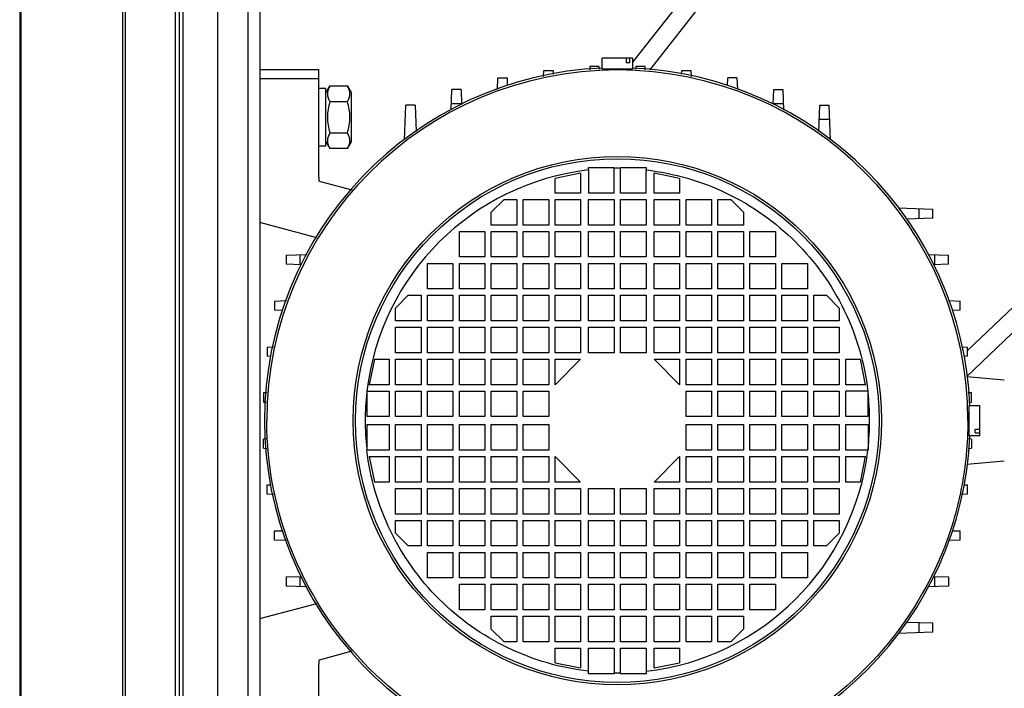
# Model space of a CAD drawing. Units: millimetres. Extents: x 951 to 18298, y -803 to 5668.
# Drawn here: x 16696 to 17004, y 1095 to 1305 of the extents above; entities that cross this region are included whole.
import ezdxf

# ---------------------------------------------------------------- set-up
doc = ezdxf.new("R2010")
doc.units = ezdxf.units.MM
doc.header["$LTSCALE"] = 50

# ---------------------------------------------------------------- blocks, each defined once
blk = doc.blocks.new('BLOCO_30TR_1')
for p, q in [((16695.72, 1905.08), (16695.72, 721.03)), ((16770.92, 1876.09), (16770.92, 750.02)), ((16696.07, 1863.09), (16696.07, 763.02)), ((16727.9, 1863.09), (16727.9, 763.02)), ((16728.74, 1863.09), (16728.74, 763.02)), ((16744.55, 763.02), (16744.55, 1863.09)), ((16745.73, 763.02), (16745.73, 1863.09)), ((16746.91, 763.02), (16746.91, 1863.09)), ((16757.73, 763.02), (16757.73, 1863.09)), ((16767.22, 1865.53), (16767.22, 760.58)), ((17261.56, 1766.61), (16887.67, 1291.48)), ((17245.37, 1736.86), (16892.95, 1289.02)), ((16992.35, 1193.06), (17430.97, 1612.84)), ((16992.62, 1201.17), (17402.99, 1593.91)), ((16878.17, 1289.43), (16878.17, 1292.75)), ((16887.67, 1292.75), (16878.17, 1292.75)), ((16885.71, 1292.75), (16885.71, 1291.25)), ((16886.77, 1291.25), (16886.77, 1292.75)), ((16887.67, 1292.75), (16887.67, 1289.43)), ((16770.92, 1289.25), (16789.42, 1289.25)), ((16789.42, 1255.46), (16789.42, 1289.25)), ((16874.27, 1290.11), (16874.24, 1289.07)), ((16877.17, 1290.11), (16874.27, 1290.11)), ((16877.2, 1289.31), (16877.17, 1290.11)), ((16886.77, 1291.25), (16885.71, 1291.25)), ((16888.67, 1290.11), (16888.65, 1289.3)), ((16891.57, 1290.11), (16888.67, 1290.11)), ((16891.61, 1289.07), (16891.57, 1290.11)), ((16789.42, 1286.25), (16770.92, 1286.25)), ((16845.34, 1282.93), (16845.47, 1286.59)), ((16845.47, 1286.59), (16848.37, 1286.59)), ((16848.37, 1286.59), (16848.45, 1284.23)), ((16859.81, 1287), (16859.87, 1288.94)), ((16859.87, 1288.94), (16862.77, 1288.94)), ((16862.77, 1288.94), (16862.81, 1287.73)), ((16903.03, 1287.7), (16903.08, 1288.94)), ((16903.08, 1288.94), (16905.97, 1288.94)), ((16905.97, 1288.94), (16906.04, 1286.99)), ((16917.39, 1284.19), (16917.48, 1286.59)), ((16920.37, 1286.59), (16917.48, 1286.59)), ((16920.37, 1286.59), (16920.5, 1282.91)), ((16791.62, 1283.3), (16789.42, 1283.3)), ((16791.62, 1281.9), (16792.87, 1284.07)), ((16791.62, 1265.2), (16791.62, 1283.3)), ((16792.87, 1284.07), (16798.37, 1284.07)), ((16798.37, 1284.07), (16799.62, 1281.9)), ((16830.85, 1276.55), (16831.07, 1282.99)), ((16833.97, 1282.99), (16831.07, 1282.99)), ((16833.97, 1282.99), (16834.13, 1278.27)), ((16931.71, 1278.3), (16931.88, 1282.99)), ((16931.88, 1282.99), (16934.77, 1282.99)), ((16934.77, 1282.99), (16935, 1276.52)), ((16799.62, 1266.6), (16799.62, 1281.9)), ((16792.87, 1279.16), (16798.37, 1279.16)), ((16816.29, 1267.22), (16816.67, 1278.08)), ((16819.57, 1278.08), (16816.67, 1278.08)), ((16819.57, 1278.08), (16819.86, 1269.8)), ((16830.92, 1278.57), (16834.12, 1278.57)), ((16931.72, 1278.57), (16934.93, 1278.57)), ((16945.99, 1269.81), (16946.28, 1278.08)), ((16946.28, 1278.08), (16949.18, 1278.08)), ((16949.18, 1278.08), (16949.56, 1267.2)), ((16946.12, 1273.66), (16949.33, 1273.66)), ((16792.87, 1269.34), (16798.37, 1269.34)), ((16949.54, 1267.75), (16948.91, 1267.75)), ((16791.62, 1265.2), (16789.42, 1265.2)), ((16791.62, 1266.6), (16792.87, 1264.44)), ((16798.37, 1264.44), (16792.87, 1264.44)), ((16798.37, 1264.44), (16799.62, 1266.6)), ((16873.92, 1257.74), (16873.92, 1258.5)), ((16873.92, 1258.5), (16881.92, 1258.5)), ((16881.92, 1258.5), (16881.92, 1258.25)), ((16881.92, 1250.5), (16881.92, 1258.25)), ((16883.92, 1250.5), (16883.92, 1258.5)), ((16883.93, 1258.5), (16891.92, 1258.5)), ((16891.92, 1258.5), (16891.92, 1257.74)), ((16871.42, 1256.7), (16863.42, 1255.1)), ((16871.42, 1256.7), (16871.42, 1250.5)), ((16873.92, 1257.74), (16873.92, 1250.5)), ((16891.92, 1250.5), (16891.92, 1257.74)), ((16894.42, 1250.5), (16894.42, 1256.7)), ((16902.42, 1255.1), (16894.42, 1256.7)), ((16789.48, 1254.23), (16799.74, 1251.48)), ((16863.42, 1250.5), (16863.42, 1255.1)), ((16902.42, 1255.1), (16902.42, 1250.5)), ((16871.42, 1250.5), (16863.42, 1250.5)), ((16881.92, 1250.5), (16873.92, 1250.5)), ((16891.92, 1250.5), (16883.92, 1250.5)), ((16902.42, 1250.5), (16894.42, 1250.5)), ((16847.42, 1248.5), (16843.42, 1244.5)), ((16847.42, 1248.5), (16851.42, 1248.5)), ((16851.42, 1248.5), (16851.42, 1240.5)), ((16853.42, 1240.5), (16853.42, 1248.5)), ((16853.42, 1248.5), (16861.42, 1248.5)), ((16861.42, 1248.5), (16861.42, 1240.5)), ((16863.42, 1240.5), (16863.42, 1248.5)), ((16863.42, 1248.5), (16871.42, 1248.5)), ((16871.42, 1248.5), (16871.42, 1240.5)), ((16873.92, 1240.5), (16873.92, 1248.5)), ((16873.92, 1248.5), (16881.92, 1248.5)), ((16881.92, 1248.5), (16881.92, 1240.5)), ((16883.92, 1240.5), (16883.92, 1248.5)), ((16883.92, 1248.5), (16891.92, 1248.5)), ((16891.92, 1248.5), (16891.92, 1240.5)), ((16894.42, 1240.5), (16894.42, 1248.5)), ((16894.42, 1248.5), (16902.42, 1248.5)), ((16902.42, 1248.5), (16902.42, 1240.5)), ((16904.42, 1240.5), (16904.42, 1248.5)), ((16904.42, 1248.5), (16912.43, 1248.5)), ((16912.43, 1248.5), (16912.43, 1240.5)), ((16914.43, 1240.5), (16914.43, 1248.5)), ((16914.43, 1248.5), (16918.43, 1248.5)), ((16922.43, 1244.5), (16918.43, 1248.5)), ((16970.88, 1245.88), (16981.75, 1245.5)), ((16843.42, 1240.5), (16843.42, 1244.5)), ((16922.43, 1244.5), (16922.43, 1240.5)), ((16971.43, 1245.24), (16971.43, 1245.86)), ((16977.34, 1245.65), (16977.34, 1242.45)), ((16981.75, 1242.6), (16981.75, 1245.5)), ((16788.77, 1236.47), (16770.92, 1241.25)), ((16851.42, 1240.5), (16843.42, 1240.5)), ((16861.42, 1240.5), (16853.42, 1240.5)), ((16871.42, 1240.5), (16863.42, 1240.5)), ((16881.92, 1240.5), (16873.92, 1240.5)), ((16891.92, 1240.5), (16883.92, 1240.5)), ((16902.42, 1240.5), (16894.42, 1240.5)), ((16912.43, 1240.5), (16904.42, 1240.5)), ((16922.43, 1240.5), (16914.43, 1240.5)), ((16981.75, 1242.6), (16973.49, 1242.31)), ((16833.42, 1230.5), (16833.42, 1238.5)), ((16833.42, 1238.5), (16841.42, 1238.5)), ((16841.42, 1238.5), (16841.42, 1230.5)), ((16843.42, 1230.5), (16843.42, 1238.5)), ((16843.42, 1238.5), (16851.42, 1238.5)), ((16851.42, 1238.5), (16851.42, 1230.5)), ((16853.42, 1230.5), (16853.42, 1238.5)), ((16853.42, 1238.5), (16861.42, 1238.5)), ((16861.42, 1238.5), (16861.42, 1230.5)), ((16863.42, 1230.5), (16863.42, 1238.5)), ((16863.42, 1238.5), (16871.42, 1238.5)), ((16871.42, 1238.5), (16871.42, 1230.5)), ((16873.92, 1230.5), (16873.92, 1238.5)), ((16873.92, 1238.5), (16881.92, 1238.5)), ((16881.92, 1238.5), (16881.92, 1230.5)), ((16883.92, 1230.5), (16883.92, 1238.5)), ((16883.92, 1238.5), (16891.92, 1238.5)), ((16891.92, 1238.5), (16891.92, 1230.5)), ((16894.42, 1230.5), (16894.42, 1238.5)), ((16894.42, 1238.5), (16902.42, 1238.5)), ((16902.42, 1238.5), (16902.42, 1230.5)), ((16904.42, 1230.5), (16904.42, 1238.5)), ((16904.42, 1238.5), (16912.43, 1238.5)), ((16912.43, 1238.5), (16912.43, 1230.5)), ((16914.43, 1230.5), (16914.43, 1238.5)), ((16914.43, 1238.5), (16922.43, 1238.5)), ((16922.43, 1238.5), (16922.43, 1230.5)), ((16924.43, 1230.5), (16924.43, 1238.5)), ((16924.43, 1238.5), (16932.43, 1238.5)), ((16932.43, 1238.5), (16932.43, 1230.5)), ((16779.18, 1231.1), (16785.62, 1231.32)), ((16779.18, 1231.1), (16779.18, 1228.2)), ((16783.6, 1228.05), (16783.6, 1231.25)), ((16841.42, 1230.5), (16833.42, 1230.5)), ((16851.42, 1230.5), (16843.42, 1230.5)), ((16861.42, 1230.5), (16853.42, 1230.5)), ((16871.42, 1230.5), (16863.42, 1230.5)), ((16881.92, 1230.5), (16873.92, 1230.5)), ((16891.92, 1230.5), (16883.92, 1230.5)), ((16902.42, 1230.5), (16894.42, 1230.5)), ((16912.43, 1230.5), (16904.42, 1230.5)), ((16922.43, 1230.5), (16914.43, 1230.5)), ((16932.43, 1230.5), (16924.43, 1230.5)), ((16980.22, 1231.32), (16986.67, 1231.1)), ((16982.25, 1231.25), (16982.25, 1228.05)), ((16986.67, 1228.2), (16986.67, 1231.1)), ((16783.9, 1228.04), (16779.18, 1228.2)), ((16823.42, 1220.5), (16823.42, 1228.5)), ((16823.42, 1228.5), (16831.42, 1228.5)), ((16831.42, 1228.5), (16831.42, 1220.5)), ((16833.42, 1220.5), (16833.42, 1228.5)), ((16833.42, 1228.5), (16841.42, 1228.5)), ((16841.42, 1228.5), (16841.42, 1220.5)), ((16843.42, 1220.5), (16843.42, 1228.5)), ((16843.42, 1228.5), (16851.42, 1228.5)), ((16851.42, 1228.5), (16851.42, 1220.5)), ((16853.42, 1220.5), (16853.42, 1228.5)), ((16853.42, 1228.5), (16861.42, 1228.5)), ((16861.42, 1228.5), (16861.42, 1220.5)), ((16863.42, 1220.5), (16863.42, 1228.5)), ((16863.42, 1228.5), (16871.42, 1228.5)), ((16871.42, 1228.5), (16871.42, 1220.5)), ((16873.92, 1220.5), (16873.92, 1228.5)), ((16873.92, 1228.5), (16881.92, 1228.5)), ((16881.92, 1228.5), (16881.92, 1220.5)), ((16883.92, 1220.5), (16883.92, 1228.5)), ((16883.92, 1228.5), (16891.92, 1228.5)), ((16891.92, 1228.5), (16891.92, 1220.5)), ((16894.42, 1220.5), (16894.42, 1228.5)), ((16894.42, 1228.5), (16902.42, 1228.5)), ((16902.42, 1228.5), (16902.42, 1220.5)), ((16904.42, 1220.5), (16904.42, 1228.5)), ((16904.42, 1228.5), (16912.43, 1228.5)), ((16912.43, 1228.5), (16912.43, 1220.5)), ((16914.43, 1220.5), (16914.43, 1228.5)), ((16914.43, 1228.5), (16922.43, 1228.5)), ((16922.43, 1228.5), (16922.43, 1220.5)), ((16924.43, 1220.5), (16924.43, 1228.5)), ((16924.43, 1228.5), (16932.43, 1228.5)), ((16932.43, 1228.5), (16932.43, 1220.5)), ((16934.43, 1220.5), (16934.43, 1228.5)), ((16934.43, 1228.5), (16942.43, 1228.5)), ((16942.43, 1228.5), (16942.43, 1220.5)), ((16986.67, 1228.2), (16981.96, 1228.04)), ((16817.42, 1218.5), (16813.42, 1214.5)), ((16817.42, 1218.5), (16821.42, 1218.5)), ((16821.42, 1218.5), (16821.42, 1210.5)), ((16831.42, 1220.5), (16823.42, 1220.5)), ((16823.42, 1210.5), (16823.42, 1218.5)), ((16823.42, 1218.5), (16831.42, 1218.5)), ((16831.42, 1218.5), (16831.42, 1210.5)), ((16841.42, 1220.5), (16833.42, 1220.5)), ((16833.42, 1210.5), (16833.42, 1218.5)), ((16833.42, 1218.5), (16841.42, 1218.5)), ((16841.42, 1218.5), (16841.42, 1210.5)), ((16851.42, 1220.5), (16843.42, 1220.5)), ((16843.42, 1210.5), (16843.42, 1218.5)), ((16843.42, 1218.5), (16851.42, 1218.5)), ((16851.42, 1218.5), (16851.42, 1210.5)), ((16861.42, 1220.5), (16853.42, 1220.5)), ((16853.42, 1210.5), (16853.42, 1218.5)), ((16853.42, 1218.5), (16861.42, 1218.5)), ((16861.42, 1218.5), (16861.42, 1210.5)), ((16871.42, 1220.5), (16863.42, 1220.5)), ((16863.42, 1210.5), (16863.42, 1218.5)), ((16863.42, 1218.5), (16871.42, 1218.5)), ((16871.42, 1218.5), (16871.42, 1210.5)), ((16881.92, 1220.5), (16873.92, 1220.5)), ((16873.92, 1210.5), (16873.92, 1218.5)), ((16873.92, 1218.5), (16881.92, 1218.5)), ((16881.92, 1218.5), (16881.92, 1210.5)), ((16891.92, 1220.5), (16883.92, 1220.5)), ((16883.92, 1210.5), (16883.92, 1218.5)), ((16883.92, 1218.5), (16891.92, 1218.5)), ((16891.92, 1218.5), (16891.92, 1210.5)), ((16902.42, 1220.5), (16894.42, 1220.5)), ((16894.42, 1210.5), (16894.42, 1218.5)), ((16894.42, 1218.5), (16902.42, 1218.5)), ((16902.42, 1218.5), (16902.42, 1210.5)), ((16912.43, 1220.5), (16904.42, 1220.5)), ((16904.42, 1210.5), (16904.42, 1218.5)), ((16904.42, 1218.5), (16912.43, 1218.5)), ((16912.43, 1218.5), (16912.43, 1210.5)), ((16922.43, 1220.5), (16914.43, 1220.5)), ((16914.43, 1210.5), (16914.43, 1218.5)), ((16914.43, 1218.5), (16922.43, 1218.5)), ((16922.43, 1218.5), (16922.43, 1210.5)), ((16932.43, 1220.5), (16924.43, 1220.5)), ((16924.43, 1210.5), (16924.43, 1218.5)), ((16924.43, 1218.5), (16932.43, 1218.5)), ((16932.43, 1218.5), (16932.43, 1210.5)), ((16942.43, 1220.5), (16934.43, 1220.5)), ((16934.43, 1210.5), (16934.43, 1218.5)), ((16934.43, 1218.5), (16942.43, 1218.5)), ((16942.43, 1218.5), (16942.43, 1210.5)), ((16944.43, 1210.5), (16944.43, 1218.5)), ((16944.43, 1218.5), (16948.43, 1218.5)), ((16952.43, 1214.5), (16948.43, 1218.5)), ((16775.58, 1216.7), (16779.24, 1216.83)), ((16775.58, 1216.7), (16775.58, 1213.8)), ((16986.6, 1216.83), (16990.26, 1216.7)), ((16990.26, 1213.8), (16990.26, 1216.7)), ((16777.95, 1213.72), (16775.58, 1213.8)), ((16813.42, 1210.5), (16813.42, 1214.5)), ((16952.43, 1214.5), (16952.43, 1210.5)), ((16990.26, 1213.8), (16987.89, 1213.72)), ((16821.42, 1210.5), (16813.42, 1210.5)), ((16831.42, 1210.5), (16823.42, 1210.5)), ((16841.42, 1210.5), (16833.42, 1210.5)), ((16851.42, 1210.5), (16843.42, 1210.5)), ((16861.42, 1210.5), (16853.42, 1210.5)), ((16871.42, 1210.5), (16863.42, 1210.5)), ((16881.92, 1210.5), (16873.92, 1210.5)), ((16891.92, 1210.5), (16883.92, 1210.5)), ((16902.42, 1210.5), (16894.42, 1210.5)), ((16912.43, 1210.5), (16904.42, 1210.5)), ((16922.43, 1210.5), (16914.43, 1210.5)), ((16932.43, 1210.5), (16924.43, 1210.5)), ((16942.43, 1210.5), (16934.43, 1210.5)), ((16952.43, 1210.5), (16944.43, 1210.5)), ((16813.42, 1200.5), (16813.42, 1208.5)), ((16813.42, 1208.5), (16821.42, 1208.5)), ((16821.42, 1208.5), (16821.42, 1200.5)), ((16823.42, 1200.5), (16823.42, 1208.5)), ((16823.42, 1208.5), (16831.42, 1208.5)), ((16831.42, 1208.5), (16831.42, 1200.5)), ((16833.42, 1200.5), (16833.42, 1208.5)), ((16833.42, 1208.5), (16841.42, 1208.5)), ((16841.42, 1208.5), (16841.42, 1200.5)), ((16843.42, 1200.5), (16843.42, 1208.5)), ((16843.42, 1208.5), (16851.42, 1208.5)), ((16851.42, 1208.5), (16851.42, 1200.5)), ((16853.42, 1200.5), (16853.42, 1208.5)), ((16853.42, 1208.5), (16861.42, 1208.5)), ((16861.42, 1208.5), (16861.42, 1200.5)), ((16863.42, 1200.5), (16863.42, 1208.5)), ((16863.42, 1208.5), (16871.42, 1208.5)), ((16871.42, 1208.5), (16871.42, 1200.5)), ((16873.92, 1200.5), (16873.92, 1208.5)), ((16873.92, 1208.5), (16881.92, 1208.5)), ((16881.92, 1208.5), (16881.92, 1200.5)), ((16883.92, 1200.5), (16883.92, 1208.5)), ((16883.92, 1208.5), (16891.92, 1208.5)), ((16891.92, 1208.5), (16891.92, 1200.5)), ((16894.42, 1200.5), (16894.42, 1208.5)), ((16894.42, 1208.5), (16902.42, 1208.5)), ((16902.42, 1208.5), (16902.42, 1200.5)), ((16904.42, 1200.5), (16904.42, 1208.5)), ((16904.42, 1208.5), (16912.43, 1208.5)), ((16912.43, 1208.5), (16912.43, 1200.5)), ((16914.43, 1200.5), (16914.43, 1208.5)), ((16914.43, 1208.5), (16922.43, 1208.5)), ((16922.43, 1208.5), (16922.43, 1200.5)), ((16924.43, 1200.5), (16924.43, 1208.5)), ((16924.43, 1208.5), (16932.43, 1208.5)), ((16932.43, 1208.5), (16932.43, 1200.5)), ((16934.43, 1200.5), (16934.43, 1208.5)), ((16934.43, 1208.5), (16942.43, 1208.5)), ((16942.43, 1208.5), (16942.43, 1200.5)), ((16944.43, 1200.5), (16944.43, 1208.5)), ((16944.43, 1208.5), (16952.43, 1208.5)), ((16952.43, 1208.5), (16952.43, 1200.5)), ((16773.23, 1202.3), (16775.18, 1202.36)), ((16773.23, 1202.3), (16773.23, 1199.4)), ((16821.42, 1200.5), (16813.42, 1200.5)), ((16831.42, 1200.5), (16823.42, 1200.5)), ((16841.42, 1200.5), (16833.42, 1200.5)), ((16851.42, 1200.5), (16843.42, 1200.5)), ((16861.42, 1200.5), (16853.42, 1200.5)), ((16871.42, 1200.5), (16863.42, 1200.5)), ((16881.92, 1200.5), (16873.92, 1200.5)), ((16891.92, 1200.5), (16883.92, 1200.5)), ((16902.42, 1200.5), (16894.42, 1200.5)), ((16912.43, 1200.5), (16904.42, 1200.5)), ((16922.43, 1200.5), (16914.43, 1200.5)), ((16932.43, 1200.5), (16924.43, 1200.5)), ((16942.43, 1200.5), (16934.43, 1200.5)), ((16952.43, 1200.5), (16944.43, 1200.5)), ((16990.67, 1202.36), (16992.62, 1202.3)), ((16992.62, 1199.4), (16992.62, 1202.3)), ((16774.45, 1199.36), (16773.23, 1199.4)), ((16806.82, 1198.5), (16805.22, 1190.5)), ((16806.82, 1198.5), (16811.42, 1198.5)), ((16811.42, 1198.5), (16811.42, 1190.5)), ((16813.42, 1190.5), (16813.42, 1198.5)), ((16813.42, 1198.5), (16821.42, 1198.5)), ((16821.42, 1198.5), (16821.42, 1190.5)), ((16823.42, 1190.5), (16823.42, 1198.5)), ((16823.42, 1198.5), (16831.42, 1198.5)), ((16831.42, 1198.5), (16831.42, 1190.5)), ((16833.42, 1190.5), (16833.42, 1198.5)), ((16833.42, 1198.5), (16841.42, 1198.5)), ((16841.42, 1198.5), (16841.42, 1190.5)), ((16843.42, 1190.5), (16843.42, 1198.5)), ((16843.42, 1198.5), (16851.42, 1198.5)), ((16851.42, 1198.5), (16851.42, 1190.5)), ((16853.42, 1190.5), (16853.42, 1198.5)), ((16853.42, 1198.5), (16861.42, 1198.5)), ((16861.42, 1198.5), (16861.42, 1190.5)), ((16863.42, 1190.5), (16863.42, 1198.5)), ((16863.42, 1190.5), (16871.42, 1198.5)), ((16863.42, 1198.5), (16871.42, 1198.5)), ((16894.42, 1198.5), (16902.42, 1198.5)), ((16894.42, 1198.5), (16902.42, 1190.5)), ((16902.42, 1198.5), (16902.42, 1190.5)), ((16904.42, 1190.5), (16904.42, 1198.5)), ((16904.42, 1198.5), (16912.43, 1198.5)), ((16912.43, 1198.5), (16912.43, 1190.5)), ((16914.43, 1190.5), (16914.43, 1198.5)), ((16914.43, 1198.5), (16922.43, 1198.5)), ((16922.43, 1198.5), (16922.43, 1190.5)), ((16924.43, 1190.5), (16924.43, 1198.5)), ((16924.43, 1198.5), (16932.43, 1198.5)), ((16932.43, 1198.5), (16932.43, 1190.5)), ((16934.43, 1190.5), (16934.43, 1198.5)), ((16934.43, 1198.5), (16942.43, 1198.5)), ((16942.43, 1198.5), (16942.43, 1190.5)), ((16944.43, 1190.5), (16944.43, 1198.5)), ((16944.43, 1198.5), (16952.43, 1198.5)), ((16952.43, 1198.5), (16952.43, 1190.5)), ((16954.43, 1190.5), (16954.43, 1198.5)), ((16954.43, 1198.5), (16959.03, 1198.5)), ((16960.63, 1190.5), (16959.03, 1198.5)), ((16992.62, 1199.4), (16991.39, 1199.36)), ((16811.42, 1190.5), (16805.22, 1190.5)), ((16821.42, 1190.5), (16813.42, 1190.5)), ((16831.42, 1190.5), (16823.42, 1190.5)), ((16841.42, 1190.5), (16833.42, 1190.5)), ((16851.42, 1190.5), (16843.42, 1190.5)), ((16861.42, 1190.5), (16853.42, 1190.5)), ((16912.43, 1190.5), (16904.42, 1190.5)), ((16922.43, 1190.5), (16914.43, 1190.5)), ((16932.43, 1190.5), (16924.43, 1190.5)), ((16942.43, 1190.5), (16934.43, 1190.5)), ((16952.43, 1190.5), (16944.43, 1190.5)), ((16960.63, 1190.5), (16954.43, 1190.5)), ((17004.11, 1191.91), (16992.36, 1192.94)), ((16773.1, 1187.93), (16772.06, 1187.9)), ((16772.06, 1187.9), (16772.06, 1185)), ((16804.42, 1188.5), (16804.42, 1180.5)), ((16804.44, 1188.5), (16811.42, 1188.5)), ((16811.42, 1188.5), (16811.42, 1180.5)), ((16813.42, 1180.5), (16813.42, 1188.5)), ((16813.42, 1188.5), (16821.42, 1188.5)), ((16821.42, 1188.5), (16821.42, 1180.5)), ((16823.42, 1180.5), (16823.42, 1188.5)), ((16823.42, 1188.5), (16831.42, 1188.5)), ((16831.42, 1188.5), (16831.42, 1180.5)), ((16833.42, 1180.5), (16833.42, 1188.5)), ((16833.42, 1188.5), (16841.42, 1188.5)), ((16841.42, 1188.5), (16841.42, 1180.5)), ((16843.42, 1180.5), (16843.42, 1188.5)), ((16843.42, 1188.5), (16851.42, 1188.5)), ((16851.42, 1188.5), (16851.42, 1180.5)), ((16853.42, 1180.5), (16853.42, 1188.5)), ((16853.42, 1188.5), (16861.42, 1188.5)), ((16861.42, 1188.5), (16861.42, 1180.5)), ((16904.42, 1180.5), (16904.42, 1188.5)), ((16904.42, 1188.5), (16912.43, 1188.5)), ((16912.43, 1188.5), (16912.43, 1180.5)), ((16914.43, 1180.5), (16914.43, 1188.5)), ((16914.43, 1188.5), (16922.43, 1188.5)), ((16922.43, 1188.5), (16922.43, 1180.5)), ((16924.43, 1180.5), (16924.43, 1188.5)), ((16924.43, 1188.5), (16932.43, 1188.5)), ((16932.43, 1188.5), (16932.43, 1180.5)), ((16934.43, 1180.5), (16934.43, 1188.5)), ((16934.43, 1188.5), (16942.43, 1188.5)), ((16942.43, 1188.5), (16942.43, 1180.5)), ((16944.43, 1180.5), (16944.43, 1188.5)), ((16944.43, 1188.5), (16952.43, 1188.5)), ((16952.43, 1188.5), (16952.43, 1180.5)), ((16954.43, 1180.5), (16954.43, 1188.5)), ((16961.4, 1188.5), (16954.43, 1188.5)), ((16961.43, 1188.12), (16961.43, 1188.5)), ((16961.43, 1180.5), (16961.43, 1188.12)), ((16993.78, 1187.9), (16992.75, 1187.93)), ((16993.78, 1185), (16993.78, 1187.9)), ((16772.06, 1185), (16772.87, 1184.97)), ((16992.98, 1184.97), (16993.78, 1185)), ((16993.11, 1184), (16996.43, 1184)), ((16996.43, 1174.5), (16996.43, 1184)), ((16811.42, 1180.5), (16804.42, 1180.5)), ((16821.42, 1180.5), (16813.42, 1180.5)), ((16831.42, 1180.5), (16823.42, 1180.5)), ((16841.42, 1180.5), (16833.42, 1180.5)), ((16851.42, 1180.5), (16843.42, 1180.5)), ((16861.42, 1180.5), (16853.42, 1180.5)), ((16912.43, 1180.5), (16904.42, 1180.5)), ((16922.43, 1180.5), (16914.43, 1180.5)), ((16932.43, 1180.5), (16924.43, 1180.5)), ((16942.43, 1180.5), (16934.43, 1180.5)), ((16952.43, 1180.5), (16944.43, 1180.5)), ((16961.43, 1180.5), (16954.43, 1180.5)), ((16804.42, 1178), (16804.42, 1170)), ((16804.42, 1178), (16811.42, 1178)), ((16811.42, 1178), (16811.42, 1170)), ((16813.42, 1170), (16813.42, 1178)), ((16813.42, 1178), (16821.42, 1178)), ((16821.42, 1178), (16821.42, 1170)), ((16823.42, 1170), (16823.42, 1178)), ((16823.42, 1178), (16831.42, 1178)), ((16831.42, 1178), (16831.42, 1170)), ((16833.42, 1170), (16833.42, 1178)), ((16833.42, 1178), (16841.42, 1178)), ((16841.42, 1178), (16841.42, 1170)), ((16843.42, 1170), (16843.42, 1178)), ((16843.42, 1178), (16851.42, 1178)), ((16851.42, 1178), (16851.42, 1170)), ((16853.42, 1170), (16853.42, 1178)), ((16853.42, 1178), (16861.42, 1178)), ((16861.42, 1178), (16861.42, 1170)), ((16904.42, 1170), (16904.42, 1178)), ((16904.42, 1178), (16912.43, 1178)), ((16912.43, 1178), (16912.43, 1170)), ((16914.43, 1170), (16914.43, 1178)), ((16914.43, 1178), (16922.43, 1178)), ((16922.43, 1178), (16922.43, 1170)), ((16924.43, 1170), (16924.43, 1178)), ((16924.43, 1178), (16932.43, 1178)), ((16932.43, 1178), (16932.43, 1170)), ((16934.43, 1170), (16934.43, 1178)), ((16934.43, 1178), (16942.43, 1178)), ((16942.43, 1178), (16942.43, 1170)), ((16944.43, 1170), (16944.43, 1178)), ((16944.43, 1178), (16952.43, 1178)), ((16952.43, 1178), (16952.43, 1170)), ((16954.43, 1170), (16954.43, 1178)), ((16954.43, 1178), (16961.43, 1178)), ((16961.43, 1178), (16961.43, 1170)), ((16994.93, 1175.4), (16994.93, 1176.46)), ((16996.43, 1176.46), (16994.93, 1176.46)), ((16994.93, 1175.4), (16996.43, 1175.4)), ((16772.87, 1173.52), (16772.06, 1173.49)), ((16772.06, 1170.6), (16772.06, 1173.49)), ((16993.78, 1173.49), (16992.98, 1173.52)), ((16996.43, 1174.5), (16993.11, 1174.5)), ((16993.78, 1173.49), (16993.78, 1170.6)), ((16772.06, 1170.6), (16773.1, 1170.56)), ((16811.42, 1170), (16804.44, 1170)), ((16821.42, 1170), (16813.42, 1170)), ((16831.42, 1170), (16823.42, 1170)), ((16841.42, 1170), (16833.42, 1170)), ((16851.42, 1170), (16843.42, 1170)), ((16861.42, 1170), (16853.42, 1170)), ((16912.43, 1170), (16904.42, 1170)), ((16922.43, 1170), (16914.43, 1170)), ((16932.43, 1170), (16924.43, 1170)), ((16942.43, 1170), (16934.43, 1170)), ((16952.43, 1170), (16944.43, 1170)), ((16961.41, 1170), (16954.43, 1170)), ((16992.74, 1170.56), (16993.78, 1170.6)), ((16805.22, 1168), (16806.82, 1160)), ((16805.22, 1168), (16811.42, 1168)), ((16811.42, 1168), (16811.42, 1160)), ((16813.42, 1160), (16813.42, 1168)), ((16813.42, 1168), (16821.42, 1168)), ((16821.42, 1168), (16821.42, 1160)), ((16823.42, 1160), (16823.42, 1168)), ((16823.42, 1168), (16831.42, 1168)), ((16831.42, 1168), (16831.42, 1160)), ((16833.42, 1160), (16833.42, 1168)), ((16833.42, 1168), (16841.42, 1168)), ((16841.42, 1168), (16841.42, 1160)), ((16843.42, 1160), (16843.42, 1168)), ((16843.42, 1168), (16851.42, 1168)), ((16851.42, 1168), (16851.42, 1160)), ((16853.42, 1160), (16853.42, 1168)), ((16853.42, 1168), (16861.42, 1168)), ((16861.42, 1168), (16861.42, 1160)), ((16863.42, 1160), (16863.42, 1168)), ((16871.42, 1160), (16863.42, 1168)), ((16902.42, 1168), (16894.42, 1160)), ((16902.42, 1168), (16902.42, 1160)), ((16904.42, 1160), (16904.42, 1168)), ((16904.42, 1168), (16912.43, 1168)), ((16912.43, 1168), (16912.43, 1160)), ((16914.43, 1160), (16914.43, 1168)), ((16914.43, 1168), (16922.43, 1168)), ((16922.43, 1168), (16922.43, 1160)), ((16924.43, 1160), (16924.43, 1168)), ((16924.43, 1168), (16932.43, 1168)), ((16932.43, 1168), (16932.43, 1160)), ((16934.43, 1160), (16934.43, 1168)), ((16934.43, 1168), (16942.43, 1168)), ((16942.43, 1168), (16942.43, 1160)), ((16944.43, 1160), (16944.43, 1168)), ((16944.43, 1168), (16952.43, 1168)), ((16952.43, 1168), (16952.43, 1160)), ((16954.43, 1160), (16954.43, 1168)), ((16954.43, 1168), (16960.63, 1168)), ((16959.03, 1160), (16960.63, 1168)), ((17004.11, 1166.59), (16992.35, 1165.56)), ((16811.42, 1160), (16806.82, 1160)), ((16821.42, 1160), (16813.42, 1160)), ((16831.42, 1160), (16823.42, 1160)), ((16841.42, 1160), (16833.42, 1160)), ((16851.42, 1160), (16843.42, 1160)), ((16861.42, 1160), (16853.42, 1160)), ((16871.42, 1160), (16863.42, 1160)), ((16902.42, 1160), (16894.42, 1160)), ((16912.43, 1160), (16904.42, 1160)), ((16922.43, 1160), (16914.43, 1160)), ((16932.43, 1160), (16924.43, 1160)), ((16942.43, 1160), (16934.43, 1160)), ((16952.43, 1160), (16944.43, 1160)), ((16959.03, 1160), (16954.43, 1160)), ((16773.23, 1159.09), (16774.46, 1159.14)), ((16773.23, 1156.2), (16773.23, 1159.09)), ((16813.42, 1149.99), (16813.42, 1158)), ((16813.42, 1158), (16821.42, 1158)), ((16821.42, 1158), (16821.42, 1149.99)), ((16823.42, 1149.99), (16823.42, 1158)), ((16823.42, 1158), (16831.42, 1158)), ((16831.42, 1158), (16831.42, 1149.99)), ((16833.42, 1149.99), (16833.42, 1158)), ((16833.42, 1158), (16841.42, 1158)), ((16841.42, 1158), (16841.42, 1149.99)), ((16843.42, 1149.99), (16843.42, 1158)), ((16843.42, 1158), (16851.42, 1158)), ((16851.42, 1158), (16851.42, 1149.99)), ((16853.42, 1149.99), (16853.42, 1158)), ((16853.42, 1158), (16861.42, 1158)), ((16861.42, 1158), (16861.42, 1149.99)), ((16863.42, 1149.99), (16863.42, 1158)), ((16863.42, 1158), (16871.42, 1158)), ((16871.42, 1158), (16871.42, 1149.99)), ((16873.92, 1149.99), (16873.92, 1158)), ((16873.92, 1158), (16881.92, 1158)), ((16881.92, 1158), (16881.92, 1149.99)), ((16883.92, 1149.99), (16883.92, 1158)), ((16883.92, 1158), (16891.92, 1158)), ((16891.92, 1158), (16891.92, 1149.99)), ((16894.42, 1149.99), (16894.42, 1158)), ((16894.42, 1158), (16902.42, 1158)), ((16902.42, 1158), (16902.42, 1149.99)), ((16904.42, 1149.99), (16904.42, 1158)), ((16904.42, 1158), (16912.43, 1158)), ((16912.43, 1158), (16912.43, 1149.99)), ((16914.43, 1149.99), (16914.43, 1158)), ((16914.43, 1158), (16922.43, 1158)), ((16922.43, 1158), (16922.43, 1149.99)), ((16924.43, 1149.99), (16924.43, 1158)), ((16924.43, 1158), (16932.43, 1158)), ((16932.43, 1158), (16932.43, 1149.99)), ((16934.43, 1149.99), (16934.43, 1158)), ((16934.43, 1158), (16942.43, 1158)), ((16942.43, 1158), (16942.43, 1149.99)), ((16944.43, 1149.99), (16944.43, 1158)), ((16944.43, 1158), (16952.43, 1158)), ((16952.43, 1158), (16952.43, 1149.99)), ((16991.4, 1159.14), (16992.62, 1159.09)), ((16992.62, 1156.2), (16992.62, 1159.09)), ((16775.18, 1156.13), (16773.23, 1156.2)), ((16992.62, 1156.2), (16990.67, 1156.13)), ((16821.42, 1149.99), (16813.42, 1149.99)), ((16813.42, 1143.99), (16813.42, 1147.99)), ((16813.42, 1147.99), (16821.42, 1147.99)), ((16821.42, 1147.99), (16821.42, 1139.99)), ((16831.42, 1149.99), (16823.42, 1149.99)), ((16823.42, 1139.99), (16823.42, 1147.99)), ((16823.42, 1147.99), (16831.42, 1147.99)), ((16831.42, 1147.99), (16831.42, 1139.99)), ((16841.42, 1149.99), (16833.42, 1149.99)), ((16833.42, 1139.99), (16833.42, 1147.99)), ((16833.42, 1147.99), (16841.42, 1147.99)), ((16841.42, 1147.99), (16841.42, 1139.99)), ((16851.42, 1149.99), (16843.42, 1149.99)), ((16843.42, 1139.99), (16843.42, 1147.99)), ((16843.42, 1147.99), (16851.42, 1147.99)), ((16851.42, 1147.99), (16851.42, 1139.99)), ((16861.42, 1149.99), (16853.42, 1149.99)), ((16853.42, 1139.99), (16853.42, 1147.99)), ((16853.42, 1147.99), (16861.42, 1147.99)), ((16861.42, 1147.99), (16861.42, 1139.99)), ((16871.42, 1149.99), (16863.42, 1149.99)), ((16863.42, 1139.99), (16863.42, 1147.99)), ((16863.42, 1147.99), (16871.42, 1147.99)), ((16871.42, 1147.99), (16871.42, 1139.99)), ((16881.92, 1149.99), (16873.92, 1149.99)), ((16873.92, 1139.99), (16873.92, 1147.99)), ((16873.92, 1147.99), (16881.92, 1147.99)), ((16881.92, 1147.99), (16881.92, 1139.99)), ((16891.92, 1149.99), (16883.92, 1149.99)), ((16883.92, 1139.99), (16883.92, 1147.99)), ((16883.92, 1147.99), (16891.92, 1147.99)), ((16891.92, 1147.99), (16891.92, 1139.99)), ((16902.42, 1149.99), (16894.42, 1149.99)), ((16894.42, 1139.99), (16894.42, 1147.99)), ((16894.42, 1147.99), (16902.42, 1147.99)), ((16902.42, 1147.99), (16902.42, 1139.99)), ((16912.43, 1149.99), (16904.42, 1149.99)), ((16904.42, 1139.99), (16904.42, 1147.99)), ((16904.42, 1147.99), (16912.43, 1147.99)), ((16912.43, 1147.99), (16912.43, 1139.99)), ((16922.43, 1149.99), (16914.43, 1149.99)), ((16914.43, 1139.99), (16914.43, 1147.99)), ((16914.43, 1147.99), (16922.43, 1147.99)), ((16922.43, 1147.99), (16922.43, 1139.99)), ((16932.43, 1149.99), (16924.43, 1149.99)), ((16924.43, 1139.99), (16924.43, 1147.99)), ((16924.43, 1147.99), (16932.43, 1147.99)), ((16932.43, 1147.99), (16932.43, 1139.99)), ((16942.43, 1149.99), (16934.43, 1149.99)), ((16934.43, 1139.99), (16934.43, 1147.99)), ((16934.43, 1147.99), (16942.43, 1147.99)), ((16942.43, 1147.99), (16942.43, 1139.99)), ((16952.43, 1149.99), (16944.43, 1149.99)), ((16944.43, 1139.99), (16944.43, 1147.99)), ((16944.43, 1147.99), (16952.43, 1147.99)), ((16952.43, 1147.99), (16952.43, 1143.99)), ((16775.58, 1144.69), (16777.96, 1144.78)), ((16775.58, 1141.8), (16775.58, 1144.69)), ((16987.9, 1144.78), (16990.26, 1144.69)), ((16990.26, 1141.8), (16990.26, 1144.69)), ((16779.25, 1141.67), (16775.58, 1141.8)), ((16813.42, 1143.99), (16817.42, 1139.99)), ((16948.43, 1139.99), (16952.43, 1143.99)), ((16990.26, 1141.8), (16986.61, 1141.67)), ((16821.42, 1139.99), (16817.42, 1139.99)), ((16831.42, 1139.99), (16823.42, 1139.99)), ((16823.42, 1129.99), (16823.42, 1137.99)), ((16823.42, 1137.99), (16831.42, 1137.99)), ((16831.42, 1137.99), (16831.42, 1129.99)), ((16841.42, 1139.99), (16833.42, 1139.99)), ((16833.42, 1129.99), (16833.42, 1137.99)), ((16833.42, 1137.99), (16841.42, 1137.99)), ((16841.42, 1137.99), (16841.42, 1129.99)), ((16851.42, 1139.99), (16843.42, 1139.99)), ((16843.42, 1129.99), (16843.42, 1137.99)), ((16843.42, 1137.99), (16851.42, 1137.99)), ((16851.42, 1137.99), (16851.42, 1129.99)), ((16861.42, 1139.99), (16853.42, 1139.99)), ((16853.42, 1129.99), (16853.42, 1137.99)), ((16853.42, 1137.99), (16861.42, 1137.99)), ((16861.42, 1137.99), (16861.42, 1129.99)), ((16871.42, 1139.99), (16863.42, 1139.99)), ((16863.42, 1129.99), (16863.42, 1137.99)), ((16863.42, 1137.99), (16871.42, 1137.99)), ((16871.42, 1137.99), (16871.42, 1129.99)), ((16881.92, 1139.99), (16873.92, 1139.99)), ((16873.92, 1129.99), (16873.92, 1137.99)), ((16873.92, 1137.99), (16881.92, 1137.99)), ((16881.92, 1137.99), (16881.92, 1129.99)), ((16891.92, 1139.99), (16883.92, 1139.99)), ((16883.92, 1129.99), (16883.92, 1137.99)), ((16883.92, 1137.99), (16891.92, 1137.99)), ((16891.92, 1137.99), (16891.92, 1129.99)), ((16902.42, 1139.99), (16894.42, 1139.99)), ((16894.42, 1129.99), (16894.42, 1137.99)), ((16894.42, 1137.99), (16902.42, 1137.99)), ((16902.42, 1137.99), (16902.42, 1129.99)), ((16912.43, 1139.99), (16904.42, 1139.99)), ((16904.42, 1129.99), (16904.42, 1137.99)), ((16904.42, 1137.99), (16912.43, 1137.99)), ((16912.43, 1137.99), (16912.43, 1129.99)), ((16922.43, 1139.99), (16914.43, 1139.99)), ((16914.43, 1129.99), (16914.43, 1137.99)), ((16914.43, 1137.99), (16922.43, 1137.99)), ((16922.43, 1137.99), (16922.43, 1129.99)), ((16932.43, 1139.99), (16924.43, 1139.99)), ((16924.43, 1129.99), (16924.43, 1137.99)), ((16924.43, 1137.99), (16932.43, 1137.99)), ((16932.43, 1137.99), (16932.43, 1129.99)), ((16942.43, 1139.99), (16934.43, 1139.99)), ((16934.43, 1129.99), (16934.43, 1137.99)), ((16934.43, 1137.99), (16942.43, 1137.99)), ((16942.43, 1137.99), (16942.43, 1129.99)), ((16948.43, 1139.99), (16944.43, 1139.99)), ((16779.18, 1130.29), (16783.89, 1130.46)), ((16779.18, 1130.29), (16779.18, 1127.39)), ((16783.6, 1127.24), (16783.6, 1130.45)), ((16831.42, 1129.99), (16823.42, 1129.99)), ((16841.42, 1129.99), (16833.42, 1129.99)), ((16851.42, 1129.99), (16843.42, 1129.99)), ((16861.42, 1129.99), (16853.42, 1129.99)), ((16871.42, 1129.99), (16863.42, 1129.99)), ((16881.92, 1129.99), (16873.92, 1129.99)), ((16891.92, 1129.99), (16883.92, 1129.99)), ((16902.42, 1129.99), (16894.42, 1129.99)), ((16912.43, 1129.99), (16904.42, 1129.99)), ((16922.43, 1129.99), (16914.43, 1129.99)), ((16932.43, 1129.99), (16924.43, 1129.99)), ((16942.43, 1129.99), (16934.43, 1129.99)), ((16981.95, 1130.46), (16986.67, 1130.29)), ((16982.25, 1130.45), (16982.25, 1127.24)), ((16986.67, 1130.29), (16986.67, 1127.39)), ((16785.63, 1127.17), (16779.18, 1127.39)), ((16833.42, 1119.99), (16833.42, 1127.99)), ((16833.42, 1127.99), (16841.42, 1127.99)), ((16841.42, 1127.99), (16841.42, 1119.99)), ((16843.42, 1119.99), (16843.42, 1127.99)), ((16843.42, 1127.99), (16851.42, 1127.99)), ((16851.42, 1127.99), (16851.42, 1119.99)), ((16853.42, 1119.99), (16853.42, 1127.99)), ((16853.42, 1127.99), (16861.42, 1127.99)), ((16861.42, 1127.99), (16861.42, 1119.99)), ((16863.42, 1119.99), (16863.42, 1127.99)), ((16863.42, 1127.99), (16871.42, 1127.99)), ((16871.42, 1127.99), (16871.42, 1119.99)), ((16873.92, 1119.99), (16873.92, 1127.99)), ((16873.92, 1127.99), (16881.92, 1127.99)), ((16881.92, 1127.99), (16881.92, 1119.99)), ((16883.92, 1119.99), (16883.92, 1127.99)), ((16883.92, 1127.99), (16891.92, 1127.99)), ((16891.92, 1127.99), (16891.92, 1119.99)), ((16894.42, 1119.99), (16894.42, 1127.99)), ((16894.42, 1127.99), (16902.42, 1127.99)), ((16902.42, 1127.99), (16902.42, 1119.99)), ((16904.42, 1119.99), (16904.42, 1127.99)), ((16904.42, 1127.99), (16912.43, 1127.99)), ((16912.43, 1127.99), (16912.43, 1119.99)), ((16914.43, 1119.99), (16914.43, 1127.99)), ((16914.43, 1127.99), (16922.43, 1127.99)), ((16922.43, 1127.99), (16922.43, 1119.99)), ((16924.43, 1119.99), (16924.43, 1127.99)), ((16924.43, 1127.99), (16932.43, 1127.99)), ((16932.43, 1127.99), (16932.43, 1119.99)), ((16986.67, 1127.39), (16980.22, 1127.17)), ((16770.92, 1117.24), (16788.78, 1122.03)), ((16841.42, 1119.99), (16833.42, 1119.99)), ((16851.42, 1119.99), (16843.42, 1119.99)), ((16861.42, 1119.99), (16853.42, 1119.99)), ((16871.42, 1119.99), (16863.42, 1119.99)), ((16881.92, 1119.99), (16873.92, 1119.99)), ((16891.92, 1119.99), (16883.92, 1119.99)), ((16902.42, 1119.99), (16894.42, 1119.99)), ((16912.43, 1119.99), (16904.42, 1119.99)), ((16922.43, 1119.99), (16914.43, 1119.99)), ((16932.43, 1119.99), (16924.43, 1119.99)), ((16843.42, 1113.99), (16843.42, 1117.99)), ((16843.42, 1117.99), (16851.42, 1117.99)), ((16851.42, 1117.99), (16851.42, 1109.99)), ((16853.42, 1109.99), (16853.42, 1117.99)), ((16853.42, 1117.99), (16861.42, 1117.99)), ((16861.42, 1117.99), (16861.42, 1109.99)), ((16863.42, 1109.99), (16863.42, 1117.99)), ((16863.42, 1117.99), (16871.42, 1117.99)), ((16871.42, 1117.99), (16871.42, 1109.99)), ((16873.92, 1109.99), (16873.92, 1117.99)), ((16873.92, 1117.99), (16881.92, 1117.99)), ((16881.92, 1117.99), (16881.92, 1109.99)), ((16883.92, 1109.99), (16883.92, 1117.99)), ((16883.92, 1117.99), (16891.92, 1117.99)), ((16891.92, 1117.99), (16891.92, 1109.99)), ((16894.42, 1109.99), (16894.42, 1117.99)), ((16894.42, 1117.99), (16902.42, 1117.99)), ((16902.42, 1117.99), (16902.42, 1109.99)), ((16904.42, 1109.99), (16904.42, 1117.99)), ((16904.42, 1117.99), (16912.43, 1117.99)), ((16912.43, 1117.99), (16912.43, 1109.99)), ((16914.43, 1109.99), (16914.43, 1117.99)), ((16914.43, 1117.99), (16922.43, 1117.99)), ((16922.43, 1117.99), (16922.43, 1113.99)), ((16843.42, 1113.99), (16847.42, 1109.99)), ((16918.43, 1109.99), (16922.43, 1113.99)), ((16973.49, 1116.18), (16981.75, 1115.89)), ((16977.34, 1116.05), (16977.34, 1112.84)), ((16981.75, 1112.99), (16981.75, 1115.89)), ((16981.75, 1112.99), (16970.89, 1112.61)), ((16971.43, 1112.63), (16971.43, 1113.25)), ((16851.42, 1109.99), (16847.42, 1109.99)), ((16861.42, 1109.99), (16853.42, 1109.99)), ((16871.42, 1109.99), (16863.42, 1109.99)), ((16863.42, 1103.39), (16863.42, 1107.99)), ((16863.42, 1107.99), (16871.42, 1107.99)), ((16871.42, 1107.99), (16871.42, 1101.79)), ((16881.92, 1109.99), (16873.92, 1109.99)), ((16873.92, 1099.99), (16873.92, 1107.99)), ((16873.92, 1107.99), (16881.92, 1107.99)), ((16881.92, 1107.99), (16881.92, 1099.99)), ((16891.92, 1109.99), (16883.92, 1109.99)), ((16883.92, 1099.99), (16883.92, 1107.99)), ((16883.92, 1107.99), (16891.92, 1107.99)), ((16891.92, 1107.99), (16891.92, 1099.99)), ((16902.42, 1109.99), (16894.42, 1109.99)), ((16894.42, 1101.79), (16894.42, 1107.99)), ((16894.42, 1107.99), (16902.42, 1107.99)), ((16902.42, 1107.99), (16902.42, 1103.39)), ((16912.43, 1109.99), (16904.42, 1109.99)), ((16918.43, 1109.99), (16914.43, 1109.99)), ((16799.75, 1107.01), (16789.48, 1104.26)), ((16789.42, 1069.24), (16789.42, 1103.03)), ((16863.42, 1103.39), (16871.42, 1101.79)), ((16894.42, 1101.79), (16902.42, 1103.39)), ((16881.92, 1099.99), (16873.92, 1099.99)), ((16891.92, 1099.99), (16883.93, 1099.99))]:
    blk.add_line(p, q)
for radius in [82.75, 82.01]:
    blk.add_circle((16882.92, 1179.25), radius)
for centre, radius, start, end in [((16882.92, 1179.25), 110.51, 92.4689, 267.5336), ((16882.92, 1179.25), 109.8, 0, 180), ((16882.92, 1179.25), 110.51, 2.4816, 87.5336), ((16882.92, 1179.25), 79.01, 89.2727, 90.7273), ((16801.42, 1255.46), 12, 180, 185.8578), ((16882.92, 1179.25), 79, 96.5408, 173.2757), ((16882.92, 1179.25), 79, 173.5513, 186.4487), ((16882.92, 1179.25), 79, 353.5513, 6.4487), ((16882.92, 1179.25), 110.51, 272.4689, 357.5144), ((16882.92, 1179.25), 79, 276.5408, 353.2757), ((16801.42, 1103.03), 12, 174.1422, 180), ((16882.92, 1179.25), 79.01, 269.2727, 270.7273)]:
    blk.add_arc(centre, radius, start, end)
for points, knots in [([(16878.17, 1289.43), (16878.17, 1289.4), (16878.36, 1289.42), (16878.57, 1289.38), (16879.03, 1289.4), (16879.87, 1289.39), (16881.2, 1289.41), (16882.92, 1289.41), (16884.64, 1289.41), (16885.97, 1289.39), (16886.81, 1289.4), (16887.28, 1289.38), (16887.48, 1289.42), (16887.67, 1289.4), (16887.67, 1289.43)], [0, 0, 0, 0, 0.009852, 0.0383, 0.084495, 0.146635, 0.30875, 0.499992, 0.691238, 0.853361, 0.915502, 0.9617, 0.990148, 1, 1, 1, 1]), ([(16792.87, 1284.07), (16792.64, 1283.68), (16792.26, 1282.9), (16792.03, 1281.61), (16792.26, 1280.33), (16792.64, 1279.55), (16792.87, 1279.16)], [0, 0, 0, 0, 0.257464, 0.500001, 0.742538, 1, 1, 1, 1]), ([(16798.37, 1279.16), (16798.59, 1279.55), (16798.97, 1280.33), (16799.2, 1281.61), (16798.97, 1282.9), (16798.59, 1283.68), (16798.37, 1284.07)], [0, 0, 0, 0, 0.257464, 0.500001, 0.742538, 1, 1, 1, 1]), ([(16792.87, 1279.16), (16792.64, 1278.36), (16792.25, 1276.74), (16792.04, 1274.25), (16792.25, 1271.76), (16792.64, 1270.14), (16792.87, 1269.34)], [0, 0, 0, 0, 0.25005, 0.500001, 0.749951, 1, 1, 1, 1]), ([(16798.37, 1269.34), (16798.6, 1270.14), (16798.98, 1271.76), (16799.2, 1274.25), (16798.98, 1276.74), (16798.6, 1278.36), (16798.37, 1279.16)], [0, 0, 0, 0, 0.25005, 0.500001, 0.749951, 1, 1, 1, 1]), ([(16792.87, 1269.34), (16792.64, 1268.96), (16792.26, 1268.18), (16792.03, 1266.89), (16792.26, 1265.61), (16792.64, 1264.82), (16792.87, 1264.44)], [0, 0, 0, 0, 0.257464, 0.500001, 0.742538, 1, 1, 1, 1]), ([(16798.37, 1264.44), (16798.59, 1264.82), (16798.97, 1265.61), (16799.2, 1266.89), (16798.97, 1268.18), (16798.59, 1268.96), (16798.37, 1269.34)], [0, 0, 0, 0, 0.257464, 0.500001, 0.742538, 1, 1, 1, 1]), ([(16891.92, 1257.74), (16900.64, 1256.73), (16917.88, 1251.77), (16939.74, 1236.25), (16955.34, 1214.44), (16960.36, 1197.21), (16961.4, 1188.5)], [0, 0, 0, 0, 0.250001, 0.5, 0.75, 1, 1, 1, 1]), ([(16993.08, 1179.25), (16993.08, 1179.85), (16993.08, 1180.97), (16993.06, 1182.3), (16993.07, 1183.14), (16993.06, 1183.6), (16993.1, 1183.81), (16993.07, 1184), (16993.11, 1184)], [0, 0, 0, 0, 0.382535, 0.706718, 0.831045, 0.923398, 0.980308, 1, 1, 1, 1]), ([(16992.73, 1179.25), (16992.66, 1172.12), (16991.35, 1157.77), (16983.02, 1130.27), (16962.7, 1099.67), (16926.17, 1075.22), (16883.05, 1066.58), (16839.89, 1075.12), (16803.3, 1099.55), (16778.84, 1136.06), (16773.12, 1164.96), (16773.12, 1179.25)], [0, 0, 0, 0, 0.062355, 0.125104, 0.250013, 0.37496, 0.499954, 0.624966, 0.749977, 0.874989, 1, 1, 1, 1]), ([(16993.11, 1174.5), (16993.07, 1174.5), (16993.1, 1174.69), (16993.06, 1174.89), (16993.07, 1175.36), (16993.06, 1176.2), (16993.08, 1177.53), (16993.08, 1178.64), (16993.08, 1179.25)], [0, 0, 0, 0, 0.019691, 0.076601, 0.168954, 0.293281, 0.617464, 1, 1, 1, 1]), ([(16873.92, 1100.75), (16865.21, 1101.77), (16847.97, 1106.73), (16826.1, 1122.25), (16810.51, 1144.06), (16805.49, 1161.28), (16804.45, 1170)], [0, 0, 0, 0, 0.250001, 0.5, 0.75, 1, 1, 1, 1])]:
    blk.add_open_spline(points, degree=3, knots=knots)

msp = doc.modelspace()

# ---------------------------------------------------------------- block references
msp.add_blockref('BLOCO_30TR_1', (0, 0))

doc.saveas('drawing.dxf')
